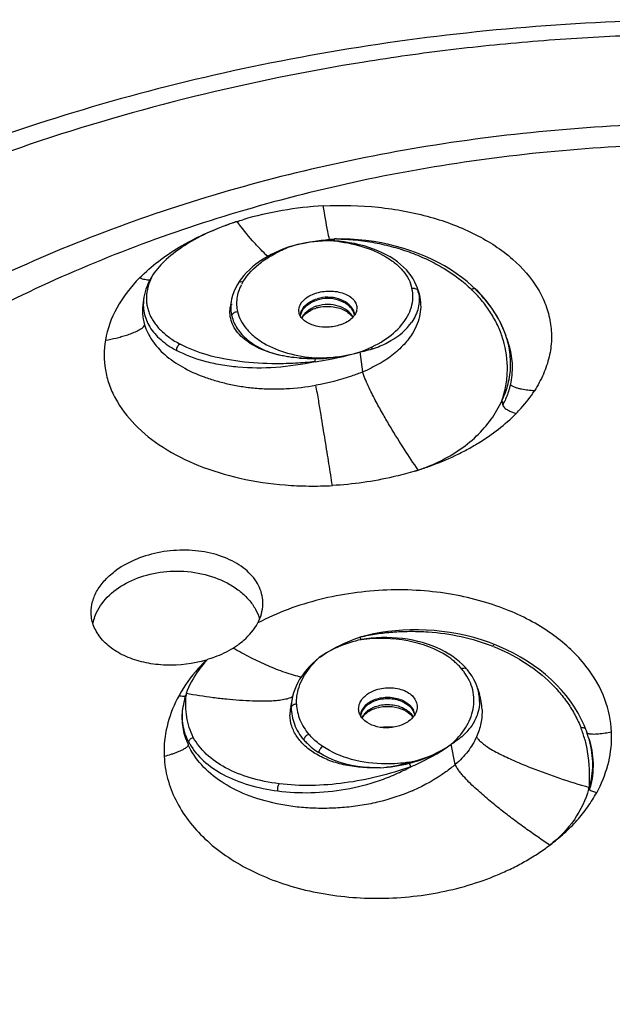
# Model space of a CAD drawing. Units: millimetres. Extents: x -3625 to -2614, y 224 to 1498.
# Drawn here: x -3233 to -3211, y 332 to 369 of the extents above; entities that cross this region are included whole.
import ezdxf

# ---------------------------------------------------------------- set-up
doc = ezdxf.new("R2010")
doc.units = ezdxf.units.MM
doc.header["$LTSCALE"] = 30.734
doc.layers.add('MSBR-1', color=7, linetype='CONTINUOUS')

msp = doc.modelspace()

# ---------------------------------------------------------------- linework, layer by layer
at = {"layer": 'MSBR-1', "color": 7, "linetype": 'Continuous'}
for p, q in [((-3225.309, 361.47), (-3225.312, 361.469)), ((-3221.661, 360.816), (-3221.674, 360.744)), ((-3228.471, 359.469), (-3228.472, 359.467)), ((-3225.146, 359.333), (-3225.229, 359.217)), ((-3225.229, 359.217), (-3225.258, 359.172)), ((-3225.258, 359.172), (-3225.258, 359.173)), ((-3218.547, 358.948), (-3218.504, 358.802)), ((-3218.547, 358.947), (-3218.525, 358.864)), ((-3216.385, 358.948), (-3216.499, 359.054)), ((-3216.385, 358.948), (-3216.385, 358.948)), ((-3216.294, 358.858), (-3216.385, 358.948)), ((-3228.802, 358.626), (-3228.831, 358.444)), ((-3228.799, 358.642), (-3228.802, 358.628)), ((-3225.529, 358.479), (-3225.564, 358.257)), ((-3225.543, 358.357), (-3225.496, 358.373)), ((-3215.267, 357.281), (-3215.34, 357.466)), ((-3215.2, 357.08), (-3215.267, 357.281)), ((-3215.201, 357.082), (-3215.128, 356.839)), ((-3220.251, 356.718), (-3220.252, 356.732)), ((-3215.128, 356.839), (-3215.108, 356.769)), ((-3220.599, 355.834), (-3220.701, 356.585)), ((-3217.982, 352.346), (-3218.023, 352.331)), ((-3217.937, 352.363), (-3217.975, 352.349)), ((-3217.896, 352.379), (-3217.937, 352.363)), ((-3217.859, 352.393), (-3217.896, 352.379)), ((-3217.821, 352.408), (-3217.859, 352.393)), ((-3218.523, 352.159), (-3218.52, 352.16)), ((-3220.711, 345.897), (-3220.671, 345.801)), ((-3215.664, 345.625), (-3215.857, 345.697)), ((-3222.232, 345.131), (-3222.23, 345.133)), ((-3216.709, 344.712), (-3216.752, 344.761)), ((-3223.195, 343.808), (-3223.23, 343.678)), ((-3216.299, 343.989), (-3216.229, 343.767)), ((-3223.25, 343.583), (-3223.305, 343.277)), ((-3223.23, 343.678), (-3223.249, 343.583)), ((-3227.314, 343.396), (-3227.321, 343.355)), ((-3212.242, 342.443), (-3212.305, 342.597)), ((-3212.242, 342.443), (-3212.242, 342.443)), ((-3212.136, 342.134), (-3212.175, 342.255)), ((-3217.132, 341.131), (-3217.29, 341.886)), ((-3218.804, 341.041), (-3218.854, 341.177))]:
    msp.add_line(p, q, dxfattribs=at)
for points in [[(-3218.547, 358.947), (-3218.554, 358.967), (-3218.596, 359.086), (-3218.649, 359.204), (-3218.712, 359.32), (-3218.786, 359.435), (-3218.87, 359.547), (-3218.964, 359.656), (-3219.068, 359.762), (-3219.181, 359.864), (-3219.303, 359.961), (-3219.434, 360.054), (-3219.572, 360.142), (-3219.719, 360.225), (-3219.873, 360.302), (-3220.033, 360.374), (-3220.2, 360.44), (-3220.372, 360.5), (-3220.549, 360.554), (-3220.73, 360.601), (-3220.915, 360.642), (-3221.103, 360.677), (-3221.293, 360.706), (-3221.485, 360.728), (-3221.678, 360.744)], [(-3216.499, 359.054), (-3216.688, 359.218), (-3216.888, 359.376), (-3217.097, 359.527), (-3217.315, 359.671), (-3217.542, 359.808), (-3217.778, 359.937), (-3218.021, 360.059), (-3218.272, 360.172), (-3218.53, 360.277), (-3218.794, 360.373), (-3219.063, 360.461), (-3219.338, 360.539), (-3219.618, 360.608), (-3219.903, 360.668), (-3220.19, 360.719), (-3220.48, 360.759), (-3220.773, 360.79), (-3221.067, 360.81), (-3221.362, 360.819), (-3221.658, 360.815)], [(-3223.358, 360.521), (-3223.533, 360.457), (-3223.704, 360.387), (-3223.869, 360.312), (-3224.028, 360.232), (-3224.181, 360.148), (-3224.328, 360.06), (-3224.468, 359.967), (-3224.601, 359.87), (-3224.726, 359.769), (-3224.843, 359.665), (-3224.952, 359.558), (-3225.053, 359.447), (-3225.146, 359.333)], [(-3228.472, 359.467), (-3228.521, 359.383), (-3228.569, 359.297), (-3228.614, 359.209), (-3228.656, 359.118), (-3228.694, 359.025), (-3228.728, 358.93), (-3228.757, 358.832), (-3228.782, 358.732), (-3228.799, 358.642)], [(-3225.258, 359.173), (-3225.298, 359.107), (-3225.37, 358.973), (-3225.43, 358.837), (-3225.478, 358.7), (-3225.514, 358.563), (-3225.529, 358.482)], [(-3215.34, 357.466), (-3215.423, 357.649), (-3215.517, 357.83), (-3215.621, 358.009), (-3215.736, 358.186), (-3215.861, 358.359), (-3215.995, 358.529), (-3216.14, 358.696), (-3216.294, 358.858)], [(-3220.291, 356.78), (-3220.285, 356.74), (-3220.285, 356.731)], [(-3218.032, 352.328), (-3218.075, 352.312), (-3218.083, 352.309)], [(-3215.857, 345.697), (-3216.148, 345.796), (-3216.442, 345.884), (-3216.738, 345.959), (-3217.035, 346.023), (-3217.334, 346.076), (-3217.632, 346.117), (-3217.929, 346.147), (-3218.225, 346.167), (-3218.518, 346.176), (-3218.808, 346.175), (-3219.095, 346.163), (-3219.377, 346.142), (-3219.654, 346.112), (-3219.927, 346.072), (-3220.193, 346.024), (-3220.454, 345.966), (-3220.684, 345.904)], [(-3217.37, 345.267), (-3217.518, 345.353), (-3217.674, 345.434), (-3217.836, 345.509), (-3218.004, 345.577), (-3218.178, 345.639), (-3218.357, 345.694), (-3218.541, 345.742), (-3218.728, 345.784), (-3218.919, 345.818), (-3219.112, 345.845), (-3219.306, 345.864), (-3219.502, 345.877), (-3219.698, 345.882), (-3219.893, 345.881), (-3220.088, 345.872), (-3220.28, 345.856), (-3220.471, 345.834), (-3220.658, 345.806)], [(-3212.305, 342.597), (-3212.412, 342.828), (-3212.534, 343.056), (-3212.669, 343.279), (-3212.818, 343.497), (-3212.98, 343.71), (-3213.155, 343.916), (-3213.342, 344.116), (-3213.54, 344.309), (-3213.75, 344.495), (-3213.971, 344.673), (-3214.201, 344.843), (-3214.442, 345.004), (-3214.692, 345.155), (-3214.95, 345.298), (-3215.216, 345.43), (-3215.489, 345.553), (-3215.664, 345.625)], [(-3216.752, 344.761), (-3216.858, 344.871), (-3216.973, 344.976), (-3217.097, 345.078), (-3217.23, 345.175), (-3217.357, 345.258)], [(-3222.232, 345.131), (-3222.361, 345.025), (-3222.482, 344.915), (-3222.595, 344.802), (-3222.7, 344.685), (-3222.797, 344.566), (-3222.885, 344.444), (-3222.965, 344.321), (-3223.036, 344.195), (-3223.098, 344.067), (-3223.151, 343.938), (-3223.195, 343.808)], [(-3216.289, 343.957), (-3216.327, 344.072), (-3216.377, 344.196), (-3216.437, 344.318), (-3216.507, 344.438), (-3216.585, 344.555), (-3216.673, 344.67), (-3216.709, 344.712)], [(-3212.175, 342.255), (-3212.223, 342.393), (-3212.242, 342.443)]]:
    msp.add_lwpolyline(points, dxfattribs=at)
for centre, radius, start, end in [((-3221.726, 350.278), 11.752, 108.0281, 109.1654), ((-3221.683, 350.145), 11.892, 107.7585, 108.0298), ((-3221.57, 355.287), 5.53, 90.2121, 90.9489), ((-3223.477, 358.244), 1.881, 149.197, 152.5472), ((-3220.15, 355.17), 5.219, 45.0949, 46.0839), ((-3219.889, 358.543), 1.401, 10.6147, 13.2736), ((-3220.112, 355.208), 5.166, 44.662, 45.0939), ((-3221.969, 357.153), 1.201, 108.6824, 113.9395), ((-3221.952, 357.104), 1.253, 106.5887, 108.7093), ((-3221.945, 356.925), 1.364, 103.5434, 106.5781), ((-3222.327, 357.596), 0.62, 151.4788, 155.2082), ((-3222.298, 357.58), 0.654, 145.8761, 151.4589), ((-3221.527, 357.509), 0.666, 37.1122, 41.851), ((-3221.479, 357.545), 0.606, 33.5193, 37.0877), ((-3221.491, 357.828), 0.602, 21.2183, 27.1167), ((-3221.458, 357.841), 0.566, 12.9093, 21.2154), ((-3221.44, 357.891), 0.553, 9.6698, 15.0744), ((-3221.917, 354.709), 2.809, 88.6077, 93.0479), ((-3218.798, 355.985), 3.761, 21.9946, 24.7806), ((-3218.721, 356.017), 3.678, 21.032, 21.9877), ((-3218.663, 356.039), 3.616, 18.9653, 21.0349), ((-3218.587, 356.065), 3.535, 16.7106, 18.9654), ((-3218.513, 356.087), 3.458, 14.4936, 16.6858), ((-3218.432, 356.108), 3.375, 11.2491, 14.4969), ((-3224.047, 367.86), 11.761, 278.1023, 286.5274), ((-3218.192, 356.164), 3.135, 333.3258, 344.3192), ((-3218.117, 356.142), 3.057, 344.3408, 345.8004), ((-3218.386, 356.143), 3.408, 332.9133, 336.0804), ((-3221.97, 363.006), 11.381, 287.6447, 289.9701), ((-3220.618, 358.45), 6.631, 288.5148, 292.4376), ((-3220.573, 358.337), 6.509, 292.4509, 292.7882), ((-3220.541, 358.263), 6.428, 292.7844, 294.9252), ((-3219.37, 340.748), 5.32, 103.4492, 104.5907), ((-3227.23, 348.31), 3.331, 302.2577, 305.6806), ((-3223.027, 341.893), 4.641, 137.6223, 139.0245), ((-3222.951, 341.824), 4.742, 137.2435, 137.626), ((-3222.914, 341.789), 4.794, 136.7278, 137.2433), ((-3218.571, 343.277), 2.206, 36.6753, 40.6149), ((-3223.788, 342.72), 3.591, 162.7482, 165.4259), ((-3222.881, 343.471), 4.347, 175.8511, 176.7394), ((-3217.887, 343.492), 1.664, 14.5326, 16.2454), ((-3217.847, 343.502), 1.623, 9.6231, 14.542), ((-3224.346, 342.853), 3.017, 168.3664, 169.6146), ((-3224.14, 342.81), 3.228, 165.398, 168.3574), ((-3221.505, 343.261), 1.774, 171.1549, 179.6477), ((-3221.423, 343.251), 1.857, 170.1686, 171.2262), ((-3217.791, 343.511), 1.566, 359.3846, 9.629), ((-3218.317, 343.117), 2.187, 1.9429, 17.325), ((-3224.708, 342.878), 2.656, 169.6809, 170.893), ((-3224.534, 342.886), 2.826, 170.1583, 171.6167), ((-3221.914, 343.005), 1.417, 169.732, 180.9662), ((-3219.865, 342.428), 0.902, 125.7026, 130.4161), ((-3219.861, 342.304), 0.962, 121.6506, 125.6932), ((-3219.24, 342.844), 0.602, 20.478, 27.2338), ((-3219.236, 342.89), 0.602, 20.4678, 26.3759), ((-3219.205, 342.857), 0.565, 13.386, 20.4682), ((-3219.199, 342.904), 0.562, 10.2066, 20.488), ((-3220.153, 342.908), 0.542, 168.8225, 173.5854), ((-3220.137, 342.86), 0.555, 162.5972, 170.2736), ((-3220.073, 342.61), 0.624, 150.7595, 154.307), ((-3220.127, 342.577), 0.577, 145.0679, 149.6876), ((-3220.08, 342.544), 0.636, 139.6398, 145.0496), ((-3219.245, 342.55), 0.626, 34.2283, 39.6497), ((-3219.666, 339.725), 2.808, 85.6523, 95.6263), ((-3216.381, 340.978), 4.24, 14.8419, 20.9482), ((-3215.289, 342.161), 4.013, 359.9641, 2.7701), ((-3224.826, 342.918), 2.541, 199.7182, 204.4882), ((-3225.118, 343.023), 2.263, 207.8639, 209.8324), ((-3215.497, 341.051), 3.531, 17.3319, 17.8493), ((-3215.942, 340.996), 3.972, 15.1883, 16.4468), ((-3224.032, 341.625), 4.013, 179.964, 182.7681), ((-3220.351, 346.17), 5.177, 274.4897, 286.7635), ((-3220.25, 346.611), 5.611, 273.102, 284.4016), ((-3221.643, 346.876), 7.329, 293.2418, 293.5945), ((-3215.525, 341.141), 3.514, 344.6283, 345.6913), ((-3215.357, 341.129), 3.387, 344.0633, 345.195)]:
    msp.add_arc(centre, radius, start, end, dxfattribs=at)
for points, knots in [([(-3207.413, 369.031), (-3211.386, 369.031), (-3217.334, 368.628), (-3225.093, 367.263), (-3230.726, 365.841), (-3236.138, 364.024), (-3241.277, 361.832), (-3246.093, 359.285), (-3250.541, 356.412), (-3254.578, 353.237), (-3258.164, 349.789), (-3261.262, 346.098), (-3263.843, 342.199), (-3265.878, 338.129), (-3267.348, 333.929), (-3268.236, 329.643), (-3268.434, 326.751), (-3268.434, 325.313)], [0, 0, 0, 0, 0.143863, 0.214994, 0.285157, 0.354082, 0.421526, 0.487273, 0.551155, 0.613063, 0.672986, 0.730997, 0.787241, 0.841938, 0.895382, 0.947931, 1, 1, 1, 1]), ([(-3207.413, 368.493), (-3208.517, 368.493), (-3210.722, 368.447), (-3214.021, 368.249), (-3217.301, 367.922), (-3221.619, 367.314), (-3226.909, 366.243), (-3233.046, 364.463), (-3238.878, 362.214), (-3244.337, 359.521), (-3249.356, 356.413), (-3252.426, 354.049), (-3253.863, 352.807)], [0, 0, 0, 0, 0.066182, 0.132271, 0.198164, 0.263772, 0.393741, 0.521522, 0.646498, 0.768144, 0.886059, 1, 1, 1, 1]), ([(-3207.413, 365.148), (-3210.613, 365.148), (-3215.406, 364.811), (-3221.659, 363.683), (-3227.668, 362.136), (-3234.739, 359.437), (-3239.925, 356.403), (-3242.297, 354.697)], [0, 0, 0, 0, 0.259665, 0.388256, 0.515304, 0.762899, 1, 1, 1, 1]), ([(-3207.413, 364.375), (-3210.458, 364.375), (-3216.502, 363.951), (-3225.249, 362.06), (-3233.33, 358.986), (-3238.217, 356.134), (-3240.441, 354.534)], [0, 0, 0, 0, 0.261195, 0.517621, 0.76499, 1, 1, 1, 1]), ([(-3222.079, 362.053), (-3222.593, 362.025), (-3223.609, 361.911), (-3224.607, 361.682), (-3225.092, 361.538)], [0, 0, 0, 0, 0.504022, 1, 1, 1, 1]), ([(-3222.079, 362.053), (-3221.392, 362.091), (-3220.038, 362.059), (-3218.103, 361.705), (-3216.387, 361.059), (-3214.989, 360.155), (-3214.138, 359.19), (-3213.726, 358.347), (-3213.553, 357.704), (-3213.509, 357.047), (-3213.598, 356.387), (-3213.819, 355.736), (-3214.041, 355.326), (-3214.169, 355.126)], [0, 0, 0, 0, 0.158361, 0.310422, 0.451291, 0.577933, 0.690277, 0.742383, 0.792791, 0.842624, 0.893061, 0.945239, 1, 1, 1, 1]), ([(-3221.849, 360.802), (-3221.869, 360.898), (-3221.953, 361.314), (-3222.026, 361.731), (-3222.079, 362.053)], [0, 0, 0, 0, 0.230624, 1, 1, 1, 1]), ([(-3228.964, 359.358), (-3228.524, 359.803), (-3227.454, 360.605), (-3226.241, 361.15), (-3225.584, 361.379)], [0, 0, 0, 0, 0.473271, 1, 1, 1, 1]), ([(-3225.312, 361.469), (-3225.666, 361.356), (-3226.331, 361.104), (-3227.226, 360.631), (-3227.948, 360.096), (-3228.327, 359.68), (-3228.47, 359.467)], [0, 0, 0, 0, 0.292969, 0.560646, 0.796986, 1, 1, 1, 1]), ([(-3224.159, 360.16), (-3224.255, 360.247), (-3224.452, 360.44), (-3224.843, 360.87), (-3225.126, 361.224), (-3225.31, 361.47)], [0, 0, 0, 0, 0.222592, 0.471792, 1, 1, 1, 1]), ([(-3223.355, 360.522), (-3223.221, 360.562), (-3222.673, 360.708), (-3222.109, 360.789), (-3221.683, 360.814)], [0, 0, 0, 0, 0.246766, 1, 1, 1, 1]), ([(-3221.681, 360.744), (-3221.823, 360.747), (-3222.387, 360.737), (-3222.95, 360.643), (-3223.355, 360.522)], [0, 0, 0, 0, 0.252078, 1, 1, 1, 1]), ([(-3221.681, 360.744), (-3221.328, 360.708), (-3220.656, 360.58), (-3219.884, 360.26), (-3219.38, 359.916), (-3219.082, 359.631), (-3218.867, 359.312), (-3218.784, 359.078), (-3218.76, 358.961)], [0, 0, 0, 0, 0.294141, 0.562425, 0.684259, 0.797063, 0.901491, 1, 1, 1, 1]), ([(-3221.59, 360.817), (-3221.349, 360.817), (-3220.866, 360.789), (-3220.152, 360.685), (-3219.455, 360.526), (-3218.784, 360.311), (-3218.147, 360.042), (-3217.368, 359.624), (-3216.84, 359.227), (-3216.53, 358.93)], [0, 0, 0, 0, 0.131352, 0.262201, 0.391854, 0.51959, 0.644786, 0.76693, 1, 1, 1, 1]), ([(-3225.093, 359.207), (-3224.919, 359.498), (-3224.531, 359.886), (-3223.908, 360.279), (-3223.545, 360.447), (-3223.355, 360.522)], [0, 0, 0, 0, 0.460176, 0.721551, 1, 1, 1, 1]), ([(-3228.964, 359.358), (-3229.294, 359.022), (-3229.854, 358.305), (-3230.174, 357.445), (-3230.245, 357.025)], [0, 0, 0, 0, 0.525242, 1, 1, 1, 1]), ([(-3228.964, 359.358), (-3228.899, 359.337), (-3228.771, 359.301), (-3228.638, 359.284), (-3228.575, 359.286)], [0, 0, 0, 0, 0.519092, 1, 1, 1, 1]), ([(-3228.472, 359.467), (-3228.535, 359.351), (-3228.633, 359.112), (-3228.702, 358.802), (-3228.713, 358.559), (-3228.699, 358.382), (-3228.661, 358.208), (-3228.605, 358.037), (-3228.531, 357.87), (-3228.435, 357.708), (-3228.316, 357.553), (-3228.128, 357.348), (-3227.842, 357.108), (-3227.582, 356.949), (-3227.442, 356.874)], [0, 0, 0, 0, 0.125813, 0.243177, 0.299885, 0.355895, 0.411914, 0.468474, 0.526011, 0.585294, 0.647059, 0.711441, 0.848829, 1, 1, 1, 1]), ([(-3225.159, 359.086), (-3225.237, 358.931), (-3225.345, 358.603), (-3225.329, 358.256), (-3225.292, 358.095)], [0, 0, 0, 0, 0.511231, 1, 1, 1, 1]), ([(-3225.258, 359.173), (-3225.251, 359.184), (-3225.23, 359.204), (-3225.172, 359.225), (-3225.123, 359.218), (-3225.093, 359.207)], [0, 0, 0, 0, 0.22089, 0.466486, 1, 1, 1, 1]), ([(-3220.701, 356.585), (-3220.39, 356.698), (-3219.82, 356.967), (-3219.229, 357.46), (-3218.913, 357.912), (-3218.765, 358.257), (-3218.707, 358.613), (-3218.733, 358.849), (-3218.76, 358.961)], [0, 0, 0, 0, 0.297801, 0.561016, 0.679509, 0.790367, 0.895933, 1, 1, 1, 1]), ([(-3218.76, 358.961), (-3218.754, 358.963), (-3218.727, 358.969), (-3218.7, 358.97), (-3218.679, 358.969)], [0, 0, 0, 0, 0.240769, 1, 1, 1, 1]), ([(-3218.679, 358.969), (-3218.67, 358.968), (-3218.633, 358.964), (-3218.597, 358.949), (-3218.575, 358.933)], [0, 0, 0, 0, 0.260659, 1, 1, 1, 1]), ([(-3218.575, 358.933), (-3218.57, 358.929), (-3218.552, 358.914), (-3218.538, 358.895), (-3218.531, 358.88)], [0, 0, 0, 0, 0.268797, 1, 1, 1, 1]), ([(-3216.53, 358.93), (-3216.517, 358.938), (-3216.491, 358.953), (-3216.45, 358.965), (-3216.413, 358.965), (-3216.392, 358.955), (-3216.385, 358.948)], [0, 0, 0, 0, 0.297876, 0.573162, 0.805969, 1, 1, 1, 1]), ([(-3215.389, 357.573), (-3215.502, 357.818), (-3215.79, 358.297), (-3216.161, 358.714), (-3216.367, 358.91)], [0, 0, 0, 0, 0.486246, 1, 1, 1, 1]), ([(-3228.802, 358.628), (-3228.817, 358.532), (-3228.832, 358.339), (-3228.791, 357.956), (-3228.6, 357.487), (-3228.167, 357.007), (-3227.793, 356.757), (-3227.584, 356.644)], [0, 0, 0, 0, 0.117512, 0.231604, 0.462452, 0.713362, 1, 1, 1, 1]), ([(-3222.989, 358.065), (-3222.996, 358.1), (-3223, 358.174), (-3222.969, 358.327), (-3222.85, 358.513), (-3222.619, 358.686), (-3222.429, 358.765), (-3222.325, 358.796)], [0, 0, 0, 0, 0.101124, 0.20457, 0.431062, 0.697071, 1, 1, 1, 1]), ([(-3222.944, 357.94), (-3222.938, 358.01), (-3222.896, 358.153), (-3222.757, 358.338), (-3222.557, 358.486), (-3222.397, 358.552), (-3222.311, 358.578)], [0, 0, 0, 0, 0.22068, 0.457978, 0.718147, 1, 1, 1, 1]), ([(-3222.872, 358.117), (-3222.819, 358.214), (-3222.65, 358.392), (-3222.43, 358.493), (-3222.309, 358.529)], [0, 0, 0, 0, 0.468514, 1, 1, 1, 1]), ([(-3222.325, 358.796), (-3222.145, 358.849), (-3221.861, 358.883), (-3221.498, 358.838), (-3221.253, 358.763), (-3221.05, 358.65), (-3220.902, 358.504), (-3220.82, 358.331), (-3220.818, 358.208), (-3220.829, 358.151)], [0, 0, 0, 0, 0.298534, 0.444809, 0.580998, 0.703351, 0.811018, 0.907298, 1, 1, 1, 1]), ([(-3220.951, 358.149), (-3221.002, 358.248), (-3221.167, 358.43), (-3221.508, 358.594), (-3221.907, 358.653), (-3222.181, 358.616), (-3222.311, 358.578)], [0, 0, 0, 0, 0.217834, 0.465251, 0.732354, 1, 1, 1, 1]), ([(-3220.974, 358.136), (-3221.023, 358.22), (-3221.182, 358.388), (-3221.51, 358.545), (-3221.907, 358.605), (-3222.18, 358.568), (-3222.309, 358.529)], [0, 0, 0, 0, 0.197812, 0.451563, 0.725503, 1, 1, 1, 1]), ([(-3218.512, 358.801), (-3218.477, 358.617), (-3218.485, 358.22), (-3218.654, 357.863), (-3218.766, 357.701)], [0, 0, 0, 0, 0.487543, 1, 1, 1, 1]), ([(-3218.504, 358.802), (-3218.469, 358.687), (-3218.423, 358.449), (-3218.432, 358.083), (-3218.516, 357.72), (-3218.619, 357.489), (-3218.681, 357.377)], [0, 0, 0, 0, 0.245003, 0.489419, 0.739651, 1, 1, 1, 1]), ([(-3215.341, 357.038), (-3215.364, 357.119), (-3215.416, 357.282), (-3215.514, 357.52), (-3215.63, 357.754), (-3215.806, 358.061), (-3216.065, 358.434), (-3216.308, 358.708), (-3216.438, 358.84)], [0, 0, 0, 0, 0.119283, 0.239925, 0.362232, 0.48617, 0.739101, 1, 1, 1, 1]), ([(-3228.831, 358.444), (-3228.853, 358.304), (-3228.867, 358.02), (-3228.816, 357.739), (-3228.776, 357.605)], [0, 0, 0, 0, 0.501636, 1, 1, 1, 1]), ([(-3223.763, 356.478), (-3223.906, 356.513), (-3224.182, 356.59), (-3224.564, 356.751), (-3224.894, 356.945), (-3225.169, 357.166), (-3225.379, 357.414), (-3225.519, 357.685), (-3225.585, 357.971), (-3225.579, 358.163), (-3225.564, 358.257)], [0, 0, 0, 0, 0.159573, 0.308618, 0.446185, 0.571738, 0.686984, 0.794519, 0.897797, 1, 1, 1, 1]), ([(-3225.529, 358.478), (-3225.537, 358.433), (-3225.556, 358.253), (-3225.541, 358.07), (-3225.51, 357.938)], [0, 0, 0, 0, 0.253184, 1, 1, 1, 1]), ([(-3222.839, 357.947), (-3222.817, 357.978), (-3222.714, 358.107), (-3222.571, 358.2), (-3222.456, 358.251)], [0, 0, 0, 0, 0.234158, 1, 1, 1, 1]), ([(-3222.829, 357.922), (-3222.802, 357.956), (-3222.665, 358.098), (-3222.481, 358.188), (-3222.334, 358.232)], [0, 0, 0, 0, 0.219721, 1, 1, 1, 1]), ([(-3220.963, 357.893), (-3221.015, 357.989), (-3221.182, 358.165), (-3221.52, 358.324), (-3221.912, 358.38), (-3222.181, 358.343), (-3222.309, 358.305)], [0, 0, 0, 0, 0.21866, 0.466371, 0.733051, 1, 1, 1, 1]), ([(-3222.264, 358.25), (-3222.149, 358.278), (-3221.941, 358.302), (-3221.648, 358.275), (-3221.337, 358.189), (-3221.129, 358.063), (-3221.031, 357.953)], [0, 0, 0, 0, 0.268769, 0.471371, 0.665829, 1, 1, 1, 1]), ([(-3225.51, 357.938), (-3225.504, 357.982), (-3225.44, 358.067), (-3225.343, 358.095), (-3225.292, 358.095)], [0, 0, 0, 0, 0.467096, 1, 1, 1, 1]), ([(-3225.51, 357.938), (-3225.471, 357.771), (-3225.322, 357.436), (-3224.933, 357.015), (-3224.399, 356.682), (-3223.985, 356.535), (-3223.763, 356.478)], [0, 0, 0, 0, 0.215814, 0.450629, 0.711583, 1, 1, 1, 1]), ([(-3225.292, 358.095), (-3225.265, 357.979), (-3225.177, 357.748), (-3224.961, 357.432), (-3224.667, 357.147), (-3224.168, 356.806), (-3223.397, 356.499), (-3222.727, 356.389), (-3222.375, 356.363)], [0, 0, 0, 0, 0.099104, 0.203888, 0.316526, 0.437973, 0.705757, 1, 1, 1, 1]), ([(-3221.493, 357.581), (-3221.652, 357.533), (-3221.981, 357.489), (-3222.382, 357.544), (-3222.658, 357.66), (-3222.821, 357.772), (-3222.937, 357.907), (-3222.979, 358.013), (-3222.989, 358.065)], [0, 0, 0, 0, 0.289188, 0.56815, 0.693782, 0.806838, 0.907761, 1, 1, 1, 1]), ([(-3222.933, 357.944), (-3222.931, 357.959), (-3222.917, 358.019), (-3222.894, 358.076), (-3222.872, 358.117)], [0, 0, 0, 0, 0.245935, 1, 1, 1, 1]), ([(-3222.881, 357.846), (-3222.877, 357.852), (-3222.862, 357.879), (-3222.844, 357.904), (-3222.829, 357.922)], [0, 0, 0, 0, 0.241996, 1, 1, 1, 1]), ([(-3220.829, 358.151), (-3220.841, 358.089), (-3220.895, 357.963), (-3221.043, 357.802), (-3221.247, 357.669), (-3221.407, 357.606), (-3221.493, 357.581)], [0, 0, 0, 0, 0.206378, 0.440267, 0.706406, 1, 1, 1, 1]), ([(-3220.907, 358.034), (-3220.915, 358.064), (-3220.929, 358.103), (-3220.946, 358.14), (-3220.951, 358.149)], [0, 0, 0, 0, 0.746275, 1, 1, 1, 1]), ([(-3230.245, 357.025), (-3230.111, 357.048), (-3229.911, 357.088), (-3229.647, 357.156), (-3229.451, 357.214), (-3229.258, 357.28), (-3229.071, 357.358), (-3228.921, 357.439), (-3228.819, 357.519), (-3228.78, 357.574), (-3228.776, 357.605)], [0, 0, 0, 0, 0.252416, 0.378816, 0.505257, 0.631629, 0.757677, 0.882534, 0.943467, 1, 1, 1, 1]), ([(-3228.776, 357.605), (-3228.714, 357.397), (-3228.508, 356.981), (-3228.014, 356.443), (-3227.345, 355.988), (-3226.682, 355.685), (-3226.086, 355.495), (-3225.601, 355.374), (-3225.093, 355.276), (-3224.564, 355.217), (-3224.021, 355.195), (-3223.28, 355.209), (-3222.723, 355.272), (-3222.355, 355.337)], [0, 0, 0, 0, 0.088883, 0.186789, 0.296376, 0.41877, 0.484395, 0.552819, 0.623707, 0.696471, 0.770835, 0.846488, 1, 1, 1, 1]), ([(-3220.701, 356.585), (-3220.492, 356.625), (-3220.092, 356.734), (-3219.401, 357.05), (-3218.963, 357.415), (-3218.766, 357.701)], [0, 0, 0, 0, 0.280299, 0.542425, 1, 1, 1, 1]), ([(-3218.681, 357.377), (-3218.725, 357.297), (-3218.825, 357.139), (-3219.004, 356.914), (-3219.212, 356.699), (-3219.443, 356.491), (-3219.701, 356.301), (-3219.986, 356.135), (-3220.286, 355.979), (-3220.493, 355.881), (-3220.599, 355.834)], [0, 0, 0, 0, 0.109693, 0.223878, 0.3429, 0.467149, 0.595019, 0.726121, 0.861364, 1, 1, 1, 1]), ([(-3230.245, 357.025), (-3230.31, 356.661), (-3230.306, 356.089), (-3230.116, 355.362), (-3229.795, 354.639), (-3229.146, 353.792), (-3228.07, 352.947), (-3226.729, 352.278), (-3225.181, 351.809), (-3223.785, 351.605), (-3222.624, 351.551), (-3222.034, 351.562), (-3221.739, 351.58)], [0, 0, 0, 0, 0.097176, 0.146283, 0.19671, 0.303837, 0.422379, 0.553209, 0.695062, 0.845206, 0.92228, 1, 1, 1, 1]), ([(-3227.442, 356.874), (-3227.484, 356.856), (-3227.556, 356.787), (-3227.585, 356.692), (-3227.584, 356.644)], [0, 0, 0, 0, 0.492656, 1, 1, 1, 1]), ([(-3222.389, 356.216), (-3222.632, 356.193), (-3223.113, 356.155), (-3224.053, 356.128), (-3225.168, 356.191), (-3226.387, 356.426), (-3227.122, 356.704), (-3227.442, 356.874)], [0, 0, 0, 0, 0.141519, 0.280635, 0.546861, 0.789242, 1, 1, 1, 1]), ([(-3215.391, 354.755), (-3215.358, 354.847), (-3215.301, 355.033), (-3215.217, 355.41), (-3215.143, 356.084), (-3215.235, 356.667), (-3215.341, 357.038)], [0, 0, 0, 0, 0.126057, 0.251231, 0.500106, 1, 1, 1, 1]), ([(-3215.153, 355.392), (-3215.098, 355.61), (-3215.036, 356.064), (-3215.075, 356.52), (-3215.118, 356.744)], [0, 0, 0, 0, 0.49547, 1, 1, 1, 1]), ([(-3215.108, 356.769), (-3215.046, 356.543), (-3214.974, 356.074), (-3215.02, 355.601), (-3215.07, 355.371)], [0, 0, 0, 0, 0.500003, 1, 1, 1, 1]), ([(-3222.389, 356.216), (-3222.874, 356.111), (-3223.835, 355.972), (-3225.029, 355.972), (-3225.923, 356.089), (-3226.706, 356.262), (-3227.256, 356.467), (-3227.584, 356.644)], [0, 0, 0, 0, 0.28038, 0.546882, 0.671772, 0.789486, 1, 1, 1, 1]), ([(-3222.967, 356.353), (-3223.103, 356.363), (-3223.306, 356.379), (-3223.571, 356.43), (-3223.699, 356.462), (-3223.763, 356.478)], [0, 0, 0, 0, 0.507835, 0.756361, 1, 1, 1, 1]), ([(-3222.967, 356.353), (-3222.918, 356.352), (-3222.796, 356.351), (-3222.598, 356.351), (-3222.449, 356.358), (-3222.375, 356.363)], [0, 0, 0, 0, 0.246463, 0.621168, 1, 1, 1, 1]), ([(-3222.373, 356.33), (-3222.423, 356.329), (-3222.523, 356.329), (-3222.672, 356.33), (-3222.82, 356.338), (-3222.918, 356.349), (-3222.967, 356.353)], [0, 0, 0, 0, 0.252312, 0.503026, 0.752331, 1, 1, 1, 1]), ([(-3222.389, 356.216), (-3222.389, 356.226), (-3222.385, 356.25), (-3222.38, 356.287), (-3222.374, 356.316), (-3222.373, 356.33)], [0, 0, 0, 0, 0.250137, 0.62567, 1, 1, 1, 1]), ([(-3222.375, 356.363), (-3222.233, 356.36), (-3221.669, 356.37), (-3221.106, 356.464), (-3220.701, 356.585)], [0, 0, 0, 0, 0.252078, 1, 1, 1, 1]), ([(-3222.373, 356.33), (-3222.089, 356.335), (-3221.524, 356.382), (-3220.97, 356.505), (-3220.701, 356.585)], [0, 0, 0, 0, 0.50348, 1, 1, 1, 1]), ([(-3220.599, 355.834), (-3220.739, 355.778), (-3221.31, 355.567), (-3221.903, 355.416), (-3222.355, 355.336)], [0, 0, 0, 0, 0.247543, 1, 1, 1, 1]), ([(-3218.523, 352.16), (-3218.698, 352.414), (-3219.054, 352.947), (-3219.485, 353.641), (-3219.834, 354.238), (-3220.105, 354.723), (-3220.325, 355.154), (-3220.492, 355.521), (-3220.566, 355.715), (-3220.595, 355.814)], [0, 0, 0, 0, 0.220045, 0.456687, 0.58182, 0.712573, 0.852456, 0.926469, 1, 1, 1, 1]), ([(-3221.739, 351.58), (-3221.781, 351.851), (-3221.868, 352.414), (-3222.011, 353.296), (-3222.14, 354.083), (-3222.255, 354.772), (-3222.319, 355.143), (-3222.355, 355.337)], [0, 0, 0, 0, 0.216184, 0.449097, 0.703857, 0.84486, 1, 1, 1, 1]), ([(-3215.07, 355.371), (-3215.081, 355.32), (-3215.132, 355.112), (-3215.205, 354.909), (-3215.27, 354.762)], [0, 0, 0, 0, 0.246952, 1, 1, 1, 1]), ([(-3214.169, 355.126), (-3214.25, 355.131), (-3214.41, 355.146), (-3214.61, 355.178), (-3214.768, 355.214), (-3214.883, 355.248), (-3214.976, 355.286), (-3215.039, 355.327), (-3215.065, 355.355), (-3215.07, 355.371)], [0, 0, 0, 0, 0.253041, 0.507567, 0.635014, 0.762027, 0.886992, 0.946751, 1, 1, 1, 1]), ([(-3214.857, 354.274), (-3214.791, 354.342), (-3214.541, 354.608), (-3214.316, 354.898), (-3214.169, 355.126)], [0, 0, 0, 0, 0.258325, 1, 1, 1, 1]), ([(-3217.824, 352.437), (-3217.283, 352.689), (-3216.531, 353.178), (-3215.774, 354.039), (-3215.499, 354.513), (-3215.391, 354.756)], [0, 0, 0, 0, 0.523357, 0.767044, 1, 1, 1, 1]), ([(-3215.391, 354.756), (-3215.385, 354.729), (-3215.372, 354.674), (-3215.357, 354.619), (-3215.352, 354.592)], [0, 0, 0, 0, 0.503268, 1, 1, 1, 1]), ([(-3215.352, 354.592), (-3215.336, 354.543), (-3215.281, 354.48), (-3215.197, 354.421), (-3215.108, 354.372), (-3214.994, 354.324), (-3214.902, 354.292), (-3214.857, 354.274)], [0, 0, 0, 0, 0.256817, 0.387887, 0.515073, 0.760127, 1, 1, 1, 1]), ([(-3218.083, 352.309), (-3217.762, 352.426), (-3217.294, 352.619), (-3216.698, 352.92), (-3216.148, 353.239), (-3215.517, 353.67), (-3215.062, 354.066), (-3214.857, 354.274)], [0, 0, 0, 0, 0.268753, 0.398856, 0.525752, 0.76983, 1, 1, 1, 1]), ([(-3218.729, 352.095), (-3218.97, 352.024), (-3219.955, 351.763), (-3220.972, 351.622), (-3221.739, 351.58)], [0, 0, 0, 0, 0.246187, 1, 1, 1, 1]), ([(-3218.629, 352.126), (-3218.621, 352.13), (-3218.599, 352.138), (-3218.563, 352.147), (-3218.536, 352.155), (-3218.523, 352.159)], [0, 0, 0, 0, 0.244948, 0.623679, 1, 1, 1, 1]), ([(-3224.345, 347.132), (-3224.343, 347.238), (-3224.361, 347.452), (-3224.461, 347.764), (-3224.629, 348.057), (-3224.948, 348.425), (-3225.504, 348.801), (-3226.315, 349.082), (-3227.229, 349.189), (-3228.17, 349.114), (-3229.062, 348.863), (-3229.6, 348.577), (-3229.836, 348.407)], [0, 0, 0, 0, 0.047854, 0.096291, 0.14652, 0.199478, 0.315229, 0.444613, 0.5841, 0.727701, 0.868469, 1, 1, 1, 1]), ([(-3230.778, 346.803), (-3230.782, 346.948), (-3230.743, 347.248), (-3230.554, 347.677), (-3230.247, 348.076), (-3229.982, 348.302), (-3229.836, 348.407)], [0, 0, 0, 0, 0.22493, 0.462694, 0.72015, 1, 1, 1, 1]), ([(-3230.613, 346.735), (-3230.513, 346.979), (-3230.187, 347.45), (-3229.464, 347.969), (-3228.562, 348.3), (-3227.902, 348.374), (-3227.566, 348.374)], [0, 0, 0, 0, 0.217347, 0.458878, 0.722882, 1, 1, 1, 1]), ([(-3227.566, 348.374), (-3227.212, 348.374), (-3226.519, 348.292), (-3225.719, 347.982), (-3225.187, 347.62), (-3224.863, 347.31), (-3224.615, 346.964), (-3224.503, 346.711), (-3224.464, 346.583)], [0, 0, 0, 0, 0.27887, 0.543179, 0.666852, 0.783868, 0.894544, 1, 1, 1, 1]), ([(-3211.281, 342.355), (-3211.3, 342.767), (-3211.486, 343.656), (-3212.224, 344.926), (-3213.466, 346.076), (-3214.84, 346.818), (-3216.141, 347.266), (-3217.256, 347.521), (-3218.453, 347.666), (-3219.702, 347.684), (-3220.967, 347.572), (-3222.614, 347.254), (-3223.804, 346.817), (-3224.535, 346.431)], [0, 0, 0, 0, 0.077439, 0.167612, 0.271899, 0.391611, 0.458476, 0.530246, 0.606185, 0.684818, 0.76468, 0.8445, 1, 1, 1, 1]), ([(-3224.535, 346.431), (-3224.477, 346.541), (-3224.385, 346.769), (-3224.348, 347.013), (-3224.345, 347.132)], [0, 0, 0, 0, 0.511313, 1, 1, 1, 1]), ([(-3226.473, 345.037), (-3226.958, 344.895), (-3227.724, 344.802), (-3228.709, 344.916), (-3229.382, 345.115), (-3229.959, 345.418), (-3230.407, 345.813), (-3230.7, 346.283), (-3230.774, 346.633), (-3230.778, 346.803)], [0, 0, 0, 0, 0.289368, 0.431071, 0.565033, 0.688486, 0.800525, 0.902832, 1, 1, 1, 1]), ([(-3230.712, 346.408), (-3230.706, 346.435), (-3230.681, 346.547), (-3230.646, 346.655), (-3230.613, 346.735)], [0, 0, 0, 0, 0.247749, 1, 1, 1, 1]), ([(-3225.287, 345.604), (-3225.205, 345.663), (-3224.912, 345.894), (-3224.662, 346.188), (-3224.535, 346.431)], [0, 0, 0, 0, 0.268413, 1, 1, 1, 1]), ([(-3220.608, 345.922), (-3220.411, 345.969), (-3220.009, 346.041), (-3219.397, 346.104), (-3218.777, 346.126), (-3217.944, 346.097), (-3216.91, 345.952), (-3216.109, 345.71), (-3215.724, 345.558)], [0, 0, 0, 0, 0.122447, 0.24627, 0.37126, 0.49711, 0.749564, 1, 1, 1, 1]), ([(-3222.23, 345.133), (-3222.118, 345.213), (-3221.643, 345.526), (-3221.119, 345.761), (-3220.711, 345.897)], [0, 0, 0, 0, 0.24296, 1, 1, 1, 1]), ([(-3220.661, 345.805), (-3220.807, 345.774), (-3221.359, 345.628), (-3221.887, 345.379), (-3222.23, 345.133)], [0, 0, 0, 0, 0.261637, 1, 1, 1, 1]), ([(-3217.411, 345.176), (-3217.857, 345.474), (-3218.946, 345.854), (-3220.082, 345.881), (-3220.661, 345.805)], [0, 0, 0, 0, 0.478769, 1, 1, 1, 1]), ([(-3215.664, 345.625), (-3215.668, 345.626), (-3215.679, 345.622), (-3215.699, 345.599), (-3215.714, 345.576), (-3215.724, 345.558)], [0, 0, 0, 0, 0.120197, 0.333654, 1, 1, 1, 1]), ([(-3226.404, 345.075), (-3226.318, 345.101), (-3225.988, 345.209), (-3225.671, 345.357), (-3225.452, 345.493)], [0, 0, 0, 0, 0.258534, 1, 1, 1, 1]), ([(-3225.452, 345.493), (-3225.24, 345.371), (-3224.816, 345.14), (-3224.175, 344.833), (-3223.638, 344.621), (-3223.216, 344.483), (-3223.006, 344.433), (-3222.903, 344.417)], [0, 0, 0, 0, 0.264399, 0.520711, 0.767587, 0.886765, 1, 1, 1, 1]), ([(-3215.697, 345.548), (-3215.316, 345.395), (-3214.593, 345.033), (-3213.794, 344.43), (-3213.259, 343.878), (-3212.916, 343.441), (-3212.634, 342.98), (-3212.486, 342.657), (-3212.422, 342.494)], [0, 0, 0, 0, 0.267621, 0.524462, 0.648233, 0.768692, 0.885846, 1, 1, 1, 1]), ([(-3226.473, 345.037), (-3226.575, 344.935), (-3226.958, 344.531), (-3227.287, 344.075), (-3227.485, 343.713)], [0, 0, 0, 0, 0.259524, 1, 1, 1, 1]), ([(-3226.53, 344.936), (-3226.609, 344.845), (-3226.889, 344.495), (-3227.113, 344.096), (-3227.217, 343.785)], [0, 0, 0, 0, 0.268624, 1, 1, 1, 1]), ([(-3223.057, 343.757), (-3223.035, 343.881), (-3222.964, 344.131), (-3222.72, 344.619), (-3222.442, 344.94), (-3222.232, 345.131)], [0, 0, 0, 0, 0.232774, 0.475816, 1, 1, 1, 1]), ([(-3216.897, 344.713), (-3216.933, 344.755), (-3217.009, 344.84), (-3217.135, 344.956), (-3217.269, 345.068), (-3217.363, 345.141), (-3217.411, 345.176)], [0, 0, 0, 0, 0.241303, 0.489029, 0.742266, 1, 1, 1, 1]), ([(-3217.29, 341.886), (-3217.081, 342.066), (-3216.723, 342.462), (-3216.463, 343.071), (-3216.421, 343.564), (-3216.468, 343.926), (-3216.594, 344.277), (-3216.726, 344.492), (-3216.802, 344.594)], [0, 0, 0, 0, 0.271032, 0.517434, 0.635744, 0.753763, 0.874317, 1, 1, 1, 1]), ([(-3216.897, 344.713), (-3216.881, 344.722), (-3216.847, 344.737), (-3216.793, 344.747), (-3216.744, 344.74), (-3216.718, 344.723), (-3216.709, 344.712)], [0, 0, 0, 0, 0.279479, 0.550841, 0.791594, 1, 1, 1, 1]), ([(-3223.344, 343.612), (-3223.412, 343.589), (-3223.557, 343.556), (-3223.779, 343.523), (-3224.01, 343.503), (-3224.327, 343.494), (-3224.73, 343.502), (-3225.219, 343.528), (-3225.714, 343.571), (-3226.382, 343.648), (-3226.883, 343.726), (-3227.217, 343.784)], [0, 0, 0, 0, 0.055316, 0.113182, 0.172707, 0.233421, 0.357153, 0.482894, 0.610245, 0.739017, 1, 1, 1, 1]), ([(-3220.434, 343.76), (-3220.335, 343.831), (-3220.133, 343.929), (-3219.82, 344.001), (-3219.435, 344.018), (-3219.145, 343.951), (-3218.978, 343.866)], [0, 0, 0, 0, 0.241027, 0.434457, 0.630731, 1, 1, 1, 1]), ([(-3218.978, 343.866), (-3218.908, 343.83), (-3218.781, 343.747), (-3218.636, 343.582), (-3218.56, 343.391), (-3218.561, 343.257), (-3218.573, 343.194)], [0, 0, 0, 0, 0.280946, 0.535436, 0.770355, 1, 1, 1, 1]), ([(-3227.485, 343.713), (-3227.663, 343.389), (-3227.944, 342.711), (-3228.045, 341.983), (-3228.045, 341.627)], [0, 0, 0, 0, 0.510465, 1, 1, 1, 1]), ([(-3227.485, 343.713), (-3227.474, 343.711), (-3227.43, 343.702), (-3227.386, 343.695), (-3227.353, 343.693)], [0, 0, 0, 0, 0.254001, 1, 1, 1, 1]), ([(-3227.353, 343.693), (-3227.333, 343.692), (-3227.304, 343.691), (-3227.266, 343.694), (-3227.248, 343.698), (-3227.24, 343.703)], [0, 0, 0, 0, 0.520409, 0.768931, 1, 1, 1, 1]), ([(-3226.95, 342.145), (-3227.013, 342.264), (-3227.116, 342.513), (-3227.234, 343.041), (-3227.237, 343.448), (-3227.222, 343.718)], [0, 0, 0, 0, 0.250261, 0.498019, 1, 1, 1, 1]), ([(-3223.233, 343.661), (-3223.242, 343.657), (-3223.278, 343.638), (-3223.316, 343.622), (-3223.344, 343.612)], [0, 0, 0, 0, 0.246346, 1, 1, 1, 1]), ([(-3223.083, 343.383), (-3223.084, 343.414), (-3223.085, 343.539), (-3223.073, 343.664), (-3223.057, 343.757)], [0, 0, 0, 0, 0.248738, 1, 1, 1, 1]), ([(-3220.746, 343.121), (-3220.756, 343.177), (-3220.759, 343.296), (-3220.703, 343.47), (-3220.592, 343.63), (-3220.491, 343.719), (-3220.434, 343.76)], [0, 0, 0, 0, 0.228572, 0.46541, 0.720917, 1, 1, 1, 1]), ([(-3220.394, 343.433), (-3220.418, 343.416), (-3220.506, 343.346), (-3220.581, 343.258), (-3220.621, 343.186)], [0, 0, 0, 0, 0.263156, 1, 1, 1, 1]), ([(-3220.394, 343.433), (-3220.264, 343.526), (-3219.947, 343.653), (-3219.524, 343.661), (-3219.199, 343.577), (-3218.984, 343.474), (-3218.811, 343.335), (-3218.727, 343.218), (-3218.697, 343.158)], [0, 0, 0, 0, 0.251885, 0.521084, 0.652937, 0.777794, 0.893517, 1, 1, 1, 1]), ([(-3220.391, 343.385), (-3220.263, 343.478), (-3219.948, 343.603), (-3219.53, 343.613), (-3219.207, 343.531), (-3218.935, 343.403), (-3218.768, 343.243), (-3218.705, 343.12)], [0, 0, 0, 0, 0.252045, 0.521492, 0.653606, 0.778843, 1, 1, 1, 1]), ([(-3216.225, 343.494), (-3216.226, 343.34), (-3216.278, 343.024), (-3216.494, 342.582), (-3216.838, 342.188), (-3217.13, 341.979), (-3217.29, 341.886)], [0, 0, 0, 0, 0.229929, 0.468937, 0.724327, 1, 1, 1, 1]), ([(-3227.218, 342.06), (-3227.288, 342.257), (-3227.38, 342.669), (-3227.364, 343.092), (-3227.331, 343.298)], [0, 0, 0, 0, 0.49858, 1, 1, 1, 1]), ([(-3227.119, 341.965), (-3227.223, 342.159), (-3227.372, 342.601), (-3227.364, 343.065), (-3227.33, 343.298)], [0, 0, 0, 0, 0.482919, 1, 1, 1, 1]), ([(-3223.279, 343.272), (-3223.28, 343.056), (-3223.198, 342.609), (-3222.958, 342.226), (-3222.811, 342.055)], [0, 0, 0, 0, 0.489267, 1, 1, 1, 1]), ([(-3223.082, 343.383), (-3223.104, 343.385), (-3223.15, 343.383), (-3223.212, 343.361), (-3223.26, 343.323), (-3223.276, 343.288), (-3223.279, 343.272)], [0, 0, 0, 0, 0.269499, 0.547257, 0.795796, 1, 1, 1, 1]), ([(-3223.082, 343.383), (-3223.075, 343.183), (-3222.982, 342.772), (-3222.757, 342.419), (-3222.62, 342.258)], [0, 0, 0, 0, 0.486523, 1, 1, 1, 1]), ([(-3220.517, 342.759), (-3220.575, 342.807), (-3220.676, 342.915), (-3220.733, 343.053), (-3220.746, 343.121)], [0, 0, 0, 0, 0.521353, 1, 1, 1, 1]), ([(-3220.621, 343.186), (-3220.629, 343.172), (-3220.657, 343.117), (-3220.676, 343.058), (-3220.685, 343.013)], [0, 0, 0, 0, 0.255622, 1, 1, 1, 1]), ([(-3220.617, 343.139), (-3220.622, 343.13), (-3220.641, 343.094), (-3220.657, 343.055), (-3220.666, 343.026)], [0, 0, 0, 0, 0.253972, 1, 1, 1, 1]), ([(-3220.391, 343.385), (-3220.415, 343.368), (-3220.503, 343.299), (-3220.577, 343.211), (-3220.617, 343.139)], [0, 0, 0, 0, 0.263156, 1, 1, 1, 1]), ([(-3220.564, 342.955), (-3220.554, 342.967), (-3220.511, 343.015), (-3220.462, 343.057), (-3220.422, 343.085)], [0, 0, 0, 0, 0.236496, 1, 1, 1, 1]), ([(-3220.449, 343.115), (-3220.458, 343.108), (-3220.491, 343.078), (-3220.522, 343.046), (-3220.543, 343.021)], [0, 0, 0, 0, 0.254946, 1, 1, 1, 1]), ([(-3220.391, 343.161), (-3220.264, 343.252), (-3220.033, 343.345), (-3219.709, 343.384), (-3219.458, 343.369), (-3219.219, 343.311), (-3218.947, 343.187), (-3218.779, 343.031), (-3218.712, 342.909)], [0, 0, 0, 0, 0.251169, 0.385687, 0.520884, 0.652838, 0.778153, 1, 1, 1, 1]), ([(-3220.365, 343.123), (-3220.243, 343.199), (-3219.953, 343.303), (-3219.498, 343.32), (-3219.075, 343.208), (-3218.843, 343.045), (-3218.763, 342.949)], [0, 0, 0, 0, 0.251038, 0.522825, 0.782426, 1, 1, 1, 1]), ([(-3218.573, 343.194), (-3218.589, 343.109), (-3218.669, 342.936), (-3218.805, 342.807), (-3218.884, 342.75)], [0, 0, 0, 0, 0.469578, 1, 1, 1, 1]), ([(-3216.132, 343.191), (-3216.126, 343.018), (-3216.155, 342.665), (-3216.266, 342.33), (-3216.337, 342.168)], [0, 0, 0, 0, 0.49374, 1, 1, 1, 1]), ([(-3219.946, 341.009), (-3220.38, 340.986), (-3221.025, 341.029), (-3221.821, 341.252), (-3222.334, 341.488), (-3222.758, 341.791), (-3223.077, 342.152), (-3223.28, 342.553), (-3223.329, 342.841), (-3223.331, 342.981)], [0, 0, 0, 0, 0.301771, 0.441935, 0.571989, 0.691549, 0.801213, 0.902639, 1, 1, 1, 1]), ([(-3220.543, 343.021), (-3220.55, 343.013), (-3220.577, 342.979), (-3220.601, 342.943), (-3220.617, 342.915)], [0, 0, 0, 0, 0.25504, 1, 1, 1, 1]), ([(-3218.884, 342.75), (-3219, 342.667), (-3219.274, 342.542), (-3219.719, 342.482), (-3220.155, 342.544), (-3220.415, 342.674), (-3220.517, 342.759)], [0, 0, 0, 0, 0.246561, 0.510831, 0.768941, 1, 1, 1, 1]), ([(-3212.242, 342.443), (-3212.247, 342.455), (-3212.265, 342.478), (-3212.309, 342.498), (-3212.363, 342.503), (-3212.402, 342.499), (-3212.422, 342.494)], [0, 0, 0, 0, 0.194334, 0.421458, 0.692697, 1, 1, 1, 1]), ([(-3212.197, 342.319), (-3212.186, 342.307), (-3212.154, 342.294), (-3212.105, 342.283), (-3212.051, 342.276), (-3211.976, 342.27), (-3211.879, 342.271), (-3211.761, 342.281), (-3211.641, 342.294), (-3211.481, 342.316), (-3211.36, 342.338), (-3211.281, 342.355)], [0, 0, 0, 0, 0.050243, 0.106365, 0.164784, 0.225009, 0.34943, 0.477029, 0.606138, 0.736426, 1, 1, 1, 1]), ([(-3227.119, 341.965), (-3227.115, 342.006), (-3227.072, 342.088), (-3226.993, 342.133), (-3226.95, 342.145)], [0, 0, 0, 0, 0.478499, 1, 1, 1, 1]), ([(-3223.73, 340.407), (-3224.097, 340.453), (-3224.79, 340.592), (-3225.726, 340.96), (-3226.469, 341.468), (-3226.826, 341.912), (-3226.95, 342.145)], [0, 0, 0, 0, 0.293374, 0.557655, 0.79148, 1, 1, 1, 1]), ([(-3222.62, 342.258), (-3222.668, 342.244), (-3222.751, 342.189), (-3222.804, 342.101), (-3222.811, 342.055)], [0, 0, 0, 0, 0.518205, 1, 1, 1, 1]), ([(-3222.811, 342.055), (-3222.772, 342.01), (-3222.603, 341.829), (-3222.407, 341.675), (-3222.25, 341.574)], [0, 0, 0, 0, 0.24159, 1, 1, 1, 1]), ([(-3222.099, 341.802), (-3222.149, 341.836), (-3222.336, 341.97), (-3222.508, 342.129), (-3222.62, 342.258)], [0, 0, 0, 0, 0.259217, 1, 1, 1, 1]), ([(-3216.337, 342.168), (-3216.423, 341.973), (-3216.596, 341.693), (-3216.88, 341.36), (-3217.044, 341.203), (-3217.132, 341.131)], [0, 0, 0, 0, 0.485799, 0.739789, 1, 1, 1, 1]), ([(-3216.337, 342.168), (-3216.33, 342.147), (-3216.305, 342.109), (-3216.245, 342.04), (-3216.158, 341.959), (-3216.043, 341.87), (-3215.883, 341.756), (-3215.671, 341.629), (-3215.407, 341.495), (-3215.14, 341.366), (-3214.781, 341.205), (-3214.327, 341.017), (-3213.779, 340.81), (-3213.046, 340.554), (-3212.492, 340.379), (-3212.12, 340.272)], [0, 0, 0, 0, 0.014011, 0.028557, 0.059055, 0.090266, 0.121791, 0.185217, 0.248708, 0.312101, 0.375381, 0.501497, 0.626984, 0.751907, 1, 1, 1, 1]), ([(-3212.283, 342.064), (-3212.244, 341.916), (-3212.119, 341.327), (-3212.1, 340.72), (-3212.12, 340.272)], [0, 0, 0, 0, 0.255509, 1, 1, 1, 1]), ([(-3212.127, 342.103), (-3212.034, 341.806), (-3211.928, 341.186), (-3212.003, 340.562), (-3212.082, 340.263)], [0, 0, 0, 0, 0.501669, 1, 1, 1, 1]), ([(-3212.12, 340.272), (-3212.026, 340.542), (-3211.938, 341.143), (-3212.028, 341.738), (-3212.109, 342.036)], [0, 0, 0, 0, 0.480017, 1, 1, 1, 1]), ([(-3211.836, 340.073), (-3211.658, 340.398), (-3211.377, 341.075), (-3211.276, 341.804), (-3211.276, 342.159)], [0, 0, 0, 0, 0.510464, 1, 1, 1, 1]), ([(-3227.138, 341.864), (-3227.14, 341.845), (-3227.162, 341.809), (-3227.225, 341.756), (-3227.314, 341.695), (-3227.429, 341.637), (-3227.549, 341.587), (-3227.67, 341.541), (-3227.833, 341.486), (-3227.957, 341.451), (-3228.04, 341.431)], [0, 0, 0, 0, 0.055281, 0.116384, 0.241779, 0.368464, 0.495304, 0.621973, 0.748382, 1, 1, 1, 1]), ([(-3218.751, 340.142), (-3219.148, 339.972), (-3219.77, 339.767), (-3220.626, 339.593), (-3221.282, 339.512), (-3221.937, 339.479), (-3222.582, 339.489), (-3223.212, 339.545), (-3224.011, 339.681), (-3224.935, 339.95), (-3225.902, 340.439), (-3226.661, 341.073), (-3227.016, 341.595), (-3227.138, 341.864)], [0, 0, 0, 0, 0.139529, 0.210509, 0.281845, 0.352733, 0.42222, 0.490308, 0.556899, 0.683767, 0.799851, 0.904472, 1, 1, 1, 1]), ([(-3227.081, 341.897), (-3226.947, 341.663), (-3226.573, 341.217), (-3225.81, 340.706), (-3224.859, 340.332), (-3224.155, 340.189), (-3223.783, 340.141)], [0, 0, 0, 0, 0.209696, 0.444335, 0.708169, 1, 1, 1, 1]), ([(-3222.099, 341.802), (-3222.14, 341.78), (-3222.206, 341.709), (-3222.245, 341.62), (-3222.25, 341.574)], [0, 0, 0, 0, 0.49952, 1, 1, 1, 1]), ([(-3219.946, 341.009), (-3220.158, 341.002), (-3220.954, 341.024), (-3221.759, 341.256), (-3222.25, 341.574)], [0, 0, 0, 0, 0.26628, 1, 1, 1, 1]), ([(-3218.858, 341.213), (-3219.149, 341.169), (-3219.875, 341.116), (-3220.996, 341.255), (-3221.771, 341.583), (-3222.099, 341.802)], [0, 0, 0, 0, 0.263163, 0.647549, 1, 1, 1, 1]), ([(-3218.858, 341.213), (-3218.712, 341.245), (-3218.16, 341.39), (-3217.632, 341.64), (-3217.29, 341.886)], [0, 0, 0, 0, 0.261637, 1, 1, 1, 1]), ([(-3218.854, 341.177), (-3218.567, 341.251), (-3218.021, 341.44), (-3217.516, 341.723), (-3217.29, 341.886)], [0, 0, 0, 0, 0.516353, 1, 1, 1, 1]), ([(-3218.804, 341.041), (-3218.666, 341.1), (-3218.14, 341.342), (-3217.638, 341.635), (-3217.29, 341.886)], [0, 0, 0, 0, 0.259406, 1, 1, 1, 1]), ([(-3228.04, 341.431), (-3228.031, 341.152), (-3227.938, 340.589), (-3227.521, 339.487), (-3226.75, 338.499), (-3225.743, 337.696), (-3224.841, 337.161), (-3223.832, 336.728), (-3222.352, 336.29), (-3220.369, 336.039), (-3218.358, 336.188), (-3216.795, 336.54), (-3215.865, 336.857), (-3215.16, 337.164), (-3214.658, 337.416), (-3214.184, 337.694), (-3213.885, 337.898), (-3213.738, 338)], [0, 0, 0, 0, 0.04875, 0.098556, 0.20447, 0.262105, 0.322906, 0.386767, 0.453286, 0.591745, 0.732948, 0.802718, 0.870867, 0.904154, 0.936832, 0.968765, 1, 1, 1, 1]), ([(-3223.783, 340.141), (-3223.372, 340.087), (-3222.522, 340.044), (-3221.239, 340.169), (-3220.181, 340.44), (-3219.474, 340.718), (-3219.086, 340.898), (-3218.897, 340.992), (-3218.804, 341.041)], [0, 0, 0, 0, 0.242078, 0.495058, 0.750531, 0.876602, 0.938733, 1, 1, 1, 1]), ([(-3218.804, 341.041), (-3219.606, 340.762), (-3220.847, 340.449), (-3222.513, 340.318), (-3223.333, 340.357), (-3223.73, 340.407)], [0, 0, 0, 0, 0.509434, 0.760383, 1, 1, 1, 1]), ([(-3217.132, 341.131), (-3217.246, 341.033), (-3217.734, 340.651), (-3218.28, 340.347), (-3218.709, 340.16)], [0, 0, 0, 0, 0.243421, 1, 1, 1, 1]), ([(-3213.59, 338.109), (-3213.743, 338.209), (-3214.05, 338.416), (-3214.508, 338.738), (-3214.968, 339.076), (-3215.429, 339.429), (-3215.81, 339.74), (-3216.113, 340), (-3216.34, 340.203), (-3216.567, 340.412), (-3216.748, 340.598), (-3216.886, 340.756), (-3216.984, 340.879), (-3217.072, 341.001), (-3217.118, 341.088), (-3217.132, 341.131)], [0, 0, 0, 0, 0.117187, 0.23667, 0.358359, 0.482243, 0.608605, 0.672841, 0.737858, 0.803682, 0.870263, 0.903884, 0.937785, 0.970942, 1, 1, 1, 1]), ([(-3223.783, 340.141), (-3223.791, 340.189), (-3223.786, 340.263), (-3223.761, 340.351), (-3223.742, 340.391), (-3223.73, 340.407)], [0, 0, 0, 0, 0.526474, 0.784546, 1, 1, 1, 1]), ([(-3212.137, 340.209), (-3212.248, 339.805), (-3212.629, 339.01), (-3213.24, 338.381), (-3213.59, 338.109)], [0, 0, 0, 0, 0.486163, 1, 1, 1, 1]), ([(-3211.836, 340.073), (-3211.86, 340.079), (-3211.909, 340.091), (-3211.982, 340.114), (-3212.05, 340.141), (-3212.094, 340.176), (-3212.1, 340.199)], [0, 0, 0, 0, 0.250413, 0.504105, 0.762289, 1, 1, 1, 1]), ([(-3213.59, 338.108), (-3213.404, 338.249), (-3213.049, 338.541), (-3212.572, 339.021), (-3212.163, 339.528), (-3211.936, 339.89), (-3211.836, 340.073)], [0, 0, 0, 0, 0.264247, 0.518826, 0.763915, 1, 1, 1, 1])]:
    msp.add_open_spline(points, degree=3, knots=knots, dxfattribs=at)
for points in [[(-3225.31, 361.47), (-3225.237, 361.494), (-3225.165, 361.517), (-3225.092, 361.538)], [(-3220.955, 358.103), (-3220.961, 358.114), (-3220.967, 358.125), (-3220.974, 358.136)], [(-3218.629, 352.126), (-3218.662, 352.115), (-3218.696, 352.106), (-3218.729, 352.095)], [(-3226.473, 345.037), (-3226.459, 345.039), (-3226.446, 345.041), (-3226.433, 345.044)], [(-3212.1, 340.199), (-3212.112, 340.221), (-3212.114, 340.248), (-3212.12, 340.272)], [(-3213.738, 338), (-3213.688, 338.036), (-3213.639, 338.072), (-3213.59, 338.108)]]:
    msp.add_open_spline(points, degree=3, dxfattribs=at)

doc.saveas('drawing.dxf')
